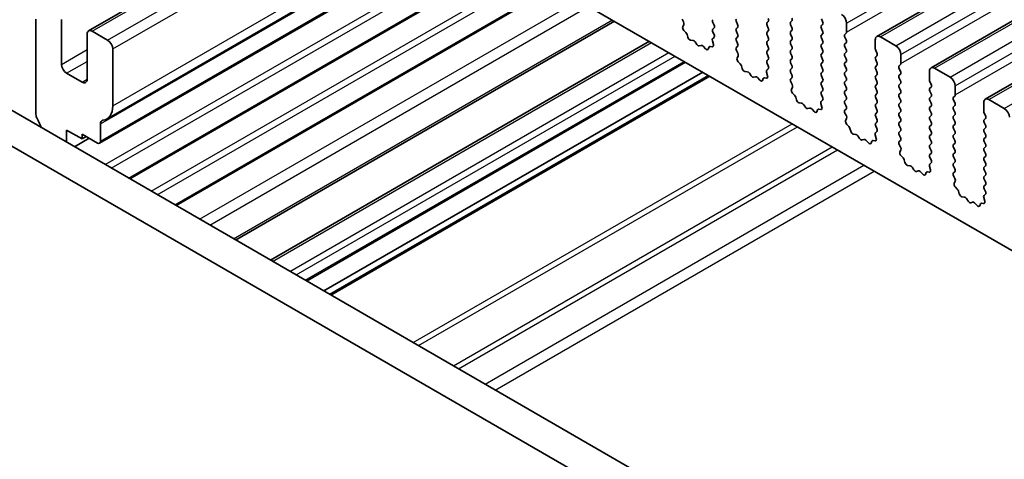
# Model space of a CAD drawing. Units: millimetres. Extents: x 0 to 7554, y 0 to 1124.
# Drawn here: x 715 to 783, y 424 to 455 of the extents above; entities that cross this region are included whole.
import ezdxf

# ---------------------------------------------------------------- set-up
doc = ezdxf.new("R2010")
doc.units = ezdxf.units.MM
doc.layers.add('Visible (ISO)', color=7, linetype='Continuous', lineweight=35)
doc.layers.add('Visible Narrow (ISO)', color=7, linetype='Continuous', lineweight=25)

msp = doc.modelspace()

# ---------------------------------------------------------------- linework, layer by layer
at = {"layer": 'Visible (ISO)'}
for p, q in [((774.0517, 453.3705), (962.8492, 562.3728)), ((777.7993, 451.2068), (966.5969, 560.2091)), ((781.547, 449.0431), (970.3445, 558.0454)), ((733.537, 467.3691), (861.099, 393.7211)), ((719.6398, 453.7583), (738.3756, 464.5755)), ((720.8898, 447.6741), (744.2697, 461.1725)), ((720.3934, 446.0028), (745.4689, 460.4802)), ((722.4903, 443.5393), (748.6509, 458.6431)), ((725.6723, 441.7021), (751.8328, 456.8059)), ((716.0007, 454.5624), (716.0007, 448.0058)), ((717.7685, 451.4474), (717.7685, 454.5501)), ((729.7893, 439.3252), (755.9499, 454.429)), ((760.7106, 454.379), (760.6148, 454.5766)), ((760.6607, 454.0472), (760.7302, 454.2064)), ((762.7334, 454.3337), (762.8183, 454.1541)), ((764.4446, 454.1949), (764.3598, 454.3745)), ((766.5659, 454.4072), (766.4811, 454.3255)), ((766.4811, 454.1296), (766.5659, 453.9499)), ((768.1074, 454.3664), (768.1923, 454.448)), ((768.1923, 453.9908), (768.1074, 454.1704)), ((770.2287, 454.5786), (770.3136, 454.399)), ((770.3136, 454.2031), (770.2287, 454.1214)), ((771.9682, 453.6723), (771.9682, 454.2847)), ((719.5363, 453.5294), (719.5363, 450.4268)), ((720.9505, 453.1212), (719.8898, 453.7336)), ((760.8762, 453.6512), (760.7424, 453.7861)), ((761.0091, 453.3242), (760.9592, 453.5074)), ((762.8183, 453.9581), (762.7334, 453.8765)), ((762.7334, 453.6805), (762.8171, 453.5034)), ((764.3598, 453.9173), (764.4446, 453.9989)), ((764.4446, 453.5417), (764.3598, 453.7213)), ((766.5659, 453.754), (766.4811, 453.6723)), ((766.4811, 453.4764), (766.5659, 453.2967)), ((768.1074, 453.7132), (768.1923, 453.7948)), ((768.1923, 453.3376), (768.1074, 453.5172)), ((770.2287, 453.9254), (770.3136, 453.7458)), ((770.3136, 453.5499), (770.2287, 453.4682)), ((771.8551, 453.509), (771.9399, 453.5907)), ((732.1908, 437.9386), (758.3514, 453.0424)), ((761.3671, 453.1034), (761.1944, 453.1228)), ((761.6283, 452.8207), (761.5067, 453.0002)), ((761.9237, 452.7594), (761.802, 452.7204)), ((762.7002, 453.0691), (762.7697, 452.8296)), ((762.8156, 453.306), (762.7197, 453.2191)), ((764.3598, 453.2641), (764.4446, 453.3457)), ((764.4446, 452.8885), (764.3598, 453.0681)), ((766.5659, 453.1008), (766.4811, 453.0191)), ((766.4811, 452.8232), (766.5659, 452.6435)), ((768.1074, 453.06), (768.1923, 453.1416)), ((768.1923, 452.6844), (768.1074, 452.864)), ((770.2287, 453.2722), (770.3136, 453.0926)), ((770.3136, 452.8967), (770.2287, 452.815)), ((771.9399, 453.1334), (771.8551, 453.3131)), ((771.8551, 452.8558), (771.9399, 452.9375)), ((773.9481, 453.1416), (773.9481, 452.5292)), ((775.3623, 452.7334), (774.3017, 453.3457)), ((721.304, 448.5896), (721.304, 452.5088)), ((762.2359, 452.5215), (762.0633, 452.7014)), ((762.4712, 452.6345), (762.4212, 452.5089)), ((762.6879, 452.6628), (762.5542, 452.6824)), ((764.3609, 452.612), (764.4446, 452.6925)), ((764.4583, 452.2153), (764.3625, 452.4129)), ((766.5659, 452.4476), (766.4811, 452.3659)), ((766.4811, 452.17), (766.5659, 451.9903)), ((768.1074, 452.4068), (768.1923, 452.4884)), ((768.1923, 452.0312), (768.1074, 452.2108)), ((770.2287, 452.619), (770.3136, 452.4394)), ((770.3136, 452.2435), (770.2287, 452.1618)), ((771.9399, 452.4802), (771.8551, 452.6599)), ((771.8551, 452.2026), (771.9399, 452.2843)), ((773.9764, 452.4149), (774.0613, 452.2353)), ((775.7159, 451.5086), (775.7159, 452.121)), ((707.8533, 451.9899), (843.0401, 373.9398)), ((734.6879, 436.497), (760.8485, 451.6008)), ((764.4084, 451.8835), (764.4779, 452.0427)), ((764.6238, 451.4875), (764.4901, 451.6224)), ((766.5659, 451.7944), (766.4811, 451.7127)), ((766.4811, 451.5168), (766.5648, 451.3396)), ((768.1074, 451.7536), (768.1923, 451.8352)), ((768.1923, 451.378), (768.1074, 451.5576)), ((770.2287, 451.9659), (770.3136, 451.7862)), ((770.3136, 451.5903), (770.2287, 451.5086)), ((771.9399, 451.827), (771.8551, 452.0067)), ((771.8551, 451.5494), (771.9399, 451.6311)), ((774.0613, 452.0393), (773.9764, 451.9577)), ((773.9764, 451.7617), (774.0613, 451.5821)), ((774.0613, 451.3861), (773.9764, 451.3045)), ((775.6028, 451.3453), (775.6876, 451.427)), ((842.235, 371.9551), (705.732, 450.7652)), ((719.1827, 450.2226), (718.122, 450.835)), ((735.8728, 435.8129), (762.0334, 450.9167)), ((764.7568, 451.1605), (764.7069, 451.3437)), ((765.1147, 450.9397), (764.9421, 450.9591)), ((765.376, 450.657), (765.2544, 450.8365)), ((766.4478, 450.9054), (766.5173, 450.6659)), ((766.5632, 451.1423), (766.4674, 451.0553)), ((768.1074, 451.1004), (768.1923, 451.182)), ((768.1923, 450.7248), (768.1074, 450.9044)), ((770.2287, 451.3127), (770.3136, 451.133)), ((770.3136, 450.9371), (770.2287, 450.8554)), ((771.9399, 451.1739), (771.8551, 451.3535)), ((771.8551, 450.8962), (771.9399, 450.9779)), ((771.9399, 450.5207), (771.8551, 450.7003)), ((773.9764, 451.1085), (774.0613, 450.9289)), ((774.0613, 450.7329), (773.9764, 450.6513)), ((775.6876, 450.9697), (775.6028, 451.1494)), ((775.6028, 450.6921), (775.6876, 450.7738)), ((777.6958, 450.9779), (777.6958, 450.3655)), ((779.11, 450.5696), (778.0493, 451.182)), ((736.2799, 435.5778), (762.4405, 450.6816)), ((765.6713, 450.5957), (765.5497, 450.5567)), ((765.9836, 450.3578), (765.811, 450.5377)), ((766.2188, 450.4708), (766.1689, 450.3452)), ((766.4356, 450.4991), (766.3019, 450.5187)), ((768.1086, 450.4483), (768.1923, 450.5288)), ((768.206, 450.0516), (768.1101, 450.2492)), ((770.2287, 450.6595), (770.3136, 450.4798)), ((770.3136, 450.2839), (770.2287, 450.2022)), ((771.8551, 450.243), (771.9399, 450.3247)), ((771.9399, 449.8675), (771.8551, 450.0471)), ((773.9764, 450.4553), (774.0613, 450.2757)), ((774.0613, 450.0797), (773.9764, 449.9981)), ((775.6876, 450.3165), (775.6028, 450.4962)), ((775.6028, 450.0389), (775.6876, 450.1206)), ((777.7241, 450.2512), (777.8089, 450.0716)), ((768.156, 449.7198), (768.2255, 449.879)), ((768.3715, 449.3238), (768.2378, 449.4586)), ((770.2287, 450.0063), (770.3136, 449.8266)), ((770.3136, 449.6307), (770.2287, 449.549)), ((770.2287, 449.3531), (770.3124, 449.1759)), ((771.8551, 449.5898), (771.9399, 449.6715)), ((771.9399, 449.2143), (771.8551, 449.3939)), ((773.9764, 449.8021), (774.0613, 449.6225)), ((774.0613, 449.4265), (773.9764, 449.3449)), ((775.6876, 449.6633), (775.6028, 449.843)), ((775.6028, 449.3857), (775.6876, 449.4674)), ((777.8089, 449.8756), (777.7241, 449.794)), ((777.7241, 449.598), (777.8089, 449.4184)), ((779.4636, 449.3449), (779.4636, 449.9573)), ((768.5044, 448.9967), (768.4545, 449.18)), ((768.8624, 448.776), (768.6898, 448.7954)), ((769.1237, 448.4932), (769.002, 448.6727)), ((770.1955, 448.7417), (770.265, 448.5022)), ((770.3109, 448.9786), (770.2151, 448.8916)), ((771.8551, 448.9366), (771.9399, 449.0183)), ((771.9399, 448.5611), (771.8551, 448.7407)), ((773.9764, 449.1489), (774.0613, 448.9693)), ((774.0613, 448.7734), (773.9764, 448.6917)), ((775.6876, 449.0101), (775.6028, 449.1898)), ((775.6028, 448.7325), (775.6876, 448.8142)), ((777.8089, 449.2224), (777.7241, 449.1408)), ((777.7241, 448.9448), (777.8089, 448.7652)), ((779.3504, 449.1816), (779.4353, 449.2632)), ((779.4353, 448.806), (779.3504, 448.9856)), ((781.4435, 448.8142), (781.4435, 448.2018)), ((782.8577, 448.4059), (781.797, 449.0183)), ((769.419, 448.432), (769.2973, 448.393)), ((769.7313, 448.1941), (769.5586, 448.374)), ((769.9665, 448.307), (769.9166, 448.1814)), ((770.1833, 448.3354), (770.0495, 448.355)), ((771.8563, 448.2846), (771.9399, 448.3651)), ((771.9536, 447.8879), (771.8578, 448.0855)), ((773.9764, 448.4957), (774.0613, 448.3161)), ((774.0613, 448.1202), (773.9764, 448.0385)), ((775.6876, 448.3569), (775.6028, 448.5366)), ((775.6028, 448.0793), (775.6876, 448.161)), ((777.8089, 448.5692), (777.7241, 448.4876)), ((777.7241, 448.2916), (777.8089, 448.112)), ((779.3504, 448.5284), (779.4353, 448.6101)), ((779.4353, 448.1528), (779.3504, 448.3324)), ((781.4717, 448.0875), (781.5566, 447.9079)), ((720.4555, 446.1401), (720.4555, 447.336)), ((771.9037, 447.5561), (771.9732, 447.7153)), ((773.9764, 447.8425), (774.0613, 447.6629)), ((774.0613, 447.467), (773.9764, 447.3853)), ((775.6876, 447.7037), (775.6028, 447.8834)), ((775.6028, 447.4261), (775.6876, 447.5078)), ((777.8089, 447.916), (777.7241, 447.8344)), ((777.7241, 447.6384), (777.8089, 447.4588)), ((779.3504, 447.8752), (779.4353, 447.9569)), ((779.4353, 447.4996), (779.3504, 447.6792)), ((779.3504, 447.222), (779.4353, 447.3037)), ((781.5566, 447.7119), (781.4717, 447.6303)), ((781.4717, 447.4343), (781.5566, 447.2547)), ((718.122, 446.0613), (718.122, 446.9158)), ((718.122, 446.9158), (719.1827, 446.3034)), ((719.1827, 446.3034), (719.1827, 446.63)), ((719.1827, 446.63), (720.2434, 446.0177)), ((772.1192, 447.1601), (771.9854, 447.2949)), ((772.2521, 446.833), (772.2022, 447.0163)), ((772.61, 446.6122), (772.4374, 446.6317)), ((774.0586, 446.8148), (773.9627, 446.7279)), ((773.9764, 447.1893), (774.0601, 447.0122)), ((775.6876, 447.0505), (775.6028, 447.2302)), ((775.6028, 446.7729), (775.6876, 446.8546)), ((777.8089, 447.2628), (777.7241, 447.1812)), ((777.7241, 446.9852), (777.8089, 446.8056)), ((779.4353, 446.8464), (779.3504, 447.026)), ((779.3504, 446.5688), (779.4353, 446.6505)), ((781.5566, 447.0587), (781.4717, 446.9771)), ((781.4717, 446.7811), (781.5566, 446.6015)), ((718.6548, 445.7537), (719.6777, 446.3443)), ((719.1827, 446.3034), (719.4655, 446.4667)), ((772.8713, 446.3295), (772.7497, 446.509)), ((773.1667, 446.2683), (773.045, 446.2293)), ((773.4789, 446.0303), (773.3063, 446.2103)), ((773.7142, 446.1433), (773.6642, 446.0177)), ((773.9309, 446.1717), (773.7972, 446.1913)), ((773.9432, 446.5779), (774.0127, 446.3385)), ((775.6876, 446.3973), (775.6028, 446.577)), ((775.6039, 446.1209), (775.6876, 446.2014)), ((777.8089, 446.6096), (777.7241, 446.528)), ((777.7241, 446.332), (777.8089, 446.1524)), ((777.8089, 445.9564), (777.7241, 445.8748)), ((779.4353, 446.1932), (779.3504, 446.3729)), ((779.3504, 445.9156), (779.4353, 445.9973)), ((781.5566, 446.4055), (781.4717, 446.3239)), ((781.4717, 446.1279), (781.5566, 445.9483)), ((775.7013, 445.7241), (775.6055, 445.9217)), ((775.6514, 445.3924), (775.7209, 445.5516)), ((777.7241, 445.6788), (777.8089, 445.4992)), ((777.8089, 445.3032), (777.7241, 445.2216)), ((779.4353, 445.54), (779.3504, 445.7197)), ((779.3504, 445.2624), (779.4353, 445.3441)), ((781.5566, 445.7523), (781.4717, 445.6707)), ((781.4717, 445.4747), (781.5566, 445.2951)), ((775.8668, 444.9964), (775.7331, 445.1312)), ((775.9998, 444.6693), (775.9499, 444.8525)), ((777.8062, 444.6511), (777.7104, 444.5642)), ((777.7241, 445.0256), (777.8078, 444.8485)), ((779.4353, 444.8868), (779.3504, 445.0665)), ((779.3504, 444.6092), (779.4353, 444.6909)), ((781.5566, 445.0991), (781.4717, 445.0175)), ((781.4717, 444.8215), (781.5566, 444.6419)), ((776.3577, 444.4485), (776.1851, 444.4679)), ((776.619, 444.1658), (776.4974, 444.3453)), ((776.9143, 444.1046), (776.7927, 444.0655)), ((777.2266, 443.8666), (777.054, 444.0465)), ((777.4618, 443.9796), (777.4119, 443.854)), ((777.6786, 444.008), (777.5449, 444.0275)), ((777.6908, 444.4142), (777.7603, 444.1748)), ((779.4353, 444.2336), (779.3504, 444.4133)), ((779.3516, 443.9572), (779.4353, 444.0377)), ((781.5566, 444.4459), (781.4717, 444.3643)), ((781.4717, 444.1683), (781.5566, 443.9887)), ((779.449, 443.5604), (779.3531, 443.758)), ((779.399, 443.2287), (779.4685, 443.3879)), ((781.5566, 443.7927), (781.4717, 443.7111)), ((781.4717, 443.5151), (781.5566, 443.3355)), ((779.6145, 442.8326), (779.4808, 442.9675)), ((779.7474, 442.5056), (779.6975, 442.6888)), ((781.5566, 443.1395), (781.4717, 443.0579)), ((781.4717, 442.8619), (781.5554, 442.6848)), ((780.1054, 442.2848), (779.9328, 442.3042)), ((780.3667, 442.0021), (780.245, 442.1816)), ((780.662, 441.9409), (780.5403, 441.9018)), ((780.9743, 441.7029), (780.8016, 441.8828)), ((781.4263, 441.8443), (781.2925, 441.8638)), ((781.4385, 442.2505), (781.508, 442.0111)), ((781.5539, 442.4874), (781.458, 442.4005)), ((781.2095, 441.8159), (781.1596, 441.6903))]:
    msp.add_line(p, q, dxfattribs=at)
for centre, major_axis, start_param, end_param in [((771.6147, 454.4888), (-0.25, 0.433), 3.9269908, 5.4977871), ((760.599, 454.3432), (-0.1, 0.1732), 3.5442362, 4.5881532), ((762.8466, 454.3664), (-0.1, 0.1732), 0.1418971, 1.4288993), ((762.7051, 454.1214), (0.1, -0.1732), 0.1418971, 1.4288993), ((764.4729, 454.4072), (-0.1, 0.1732), 0.1418971, 1.4288993), ((764.3315, 454.1622), (0.1, -0.1732), 0.1418971, 1.4288993), ((766.5942, 454.1622), (-0.1, 0.1732), 0.1418971, 1.4288993), ((766.4528, 454.5705), (0.1, -0.1732), 0.1418971, 1.4288993), ((768.2206, 454.2031), (-0.1, 0.1732), 0.1418971, 1.4288993), ((768.0791, 454.6113), (0.1, -0.1732), 0.1418971, 1.4288993), ((770.3419, 453.9581), (-0.1, 0.1732), 0.1418971, 1.4288993), ((770.2005, 454.3664), (0.1, -0.1732), 0.1418971, 1.4288993), ((719.8898, 453.3253), (-0.25, 0.433), 5.4977871, 7.0685835), ((760.7919, 453.9105), (-0.1, 0.1732), 0.4026436, 1.9989297), ((760.8267, 453.5268), (-0.1, 0.1732), 4.2842557, 5.1405223), ((762.8466, 453.7132), (-0.1, 0.1732), 0.1418971, 1.4288993), ((762.704, 453.4707), (0.1, -0.1732), 0.1242358, 1.4288993), ((764.4729, 453.754), (-0.1, 0.1732), 0.1418971, 1.4288993), ((764.3315, 453.509), (0.1, -0.1732), 0.1418971, 1.4288993), ((766.5942, 453.509), (-0.1, 0.1732), 0.1418971, 1.4288993), ((766.4528, 453.9173), (0.1, -0.1732), 0.1418971, 1.4288993), ((768.2206, 453.5499), (-0.1, 0.1732), 0.1418971, 1.4288993), ((768.0791, 453.9581), (0.1, -0.1732), 0.1418971, 1.4288993), ((770.3419, 453.3049), (-0.1, 0.1732), 0.1418971, 1.4288993), ((770.2005, 453.7132), (0.1, -0.1732), 0.1418971, 1.4288993), ((771.9682, 453.3457), (-0.1, 0.1732), 0.1418971, 1.4288993), ((771.8268, 453.754), (0.1, -0.1732), 0.1418971, 0.7853982), ((720.9505, 452.7129), (-0.25, 0.433), 3.9269908, 5.4977871), ((761.1416, 453.3048), (-0.1, 0.1732), 1.142663, 2.7389491), ((761.4199, 452.9214), (-0.1, 0.1732), 4.8366248, 5.8805417), ((761.7152, 452.8994), (0.1, -0.1732), 4.8366248, 6.1589495), ((762.0105, 452.5804), (-0.1, 0.1732), 5.1150325, 6.1589495), ((762.8313, 453.0543), (-0.1, 0.1732), 0.1242358, 1.1681528), ((762.6385, 452.8444), (0.1, -0.1732), 5.855052, 7.4513381), ((764.4729, 453.1008), (-0.1, 0.1732), 0.1418971, 1.4288993), ((764.3315, 452.8558), (0.1, -0.1732), 0.1418971, 1.4288993), ((766.5942, 452.8558), (-0.1, 0.1732), 0.1418971, 1.4288993), ((766.4528, 453.2641), (0.1, -0.1732), 0.1418971, 1.4288993), ((768.2206, 452.8967), (-0.1, 0.1732), 0.1418971, 1.4288993), ((768.0791, 453.3049), (0.1, -0.1732), 0.1418971, 1.4288993), ((770.3419, 452.6517), (-0.1, 0.1732), 0.1418971, 1.4288993), ((770.2005, 453.06), (0.1, -0.1732), 0.1418971, 1.4288993), ((771.9682, 452.6925), (-0.1, 0.1732), 0.1418971, 1.4288993), ((771.8268, 453.1008), (0.1, -0.1732), 0.1418971, 1.4288993), ((774.3017, 452.9375), (-0.25, 0.433), 5.4977871, 7.0685835), ((762.2888, 452.6425), (0.1, -0.1732), 5.1150325, 6.7113186), ((762.6037, 452.5009), (-0.1, 0.1732), 5.855052, 6.7113186), ((764.4741, 452.4487), (-0.1, 0.1732), 0.1418971, 1.4465605), ((764.3467, 452.1795), (-0.1, 0.1732), 3.5442362, 4.5881532), ((766.5942, 452.2026), (-0.1, 0.1732), 0.1418971, 1.4288993), ((766.4528, 452.6109), (0.1, -0.1732), 0.1418971, 1.4288993), ((768.2206, 452.2435), (-0.1, 0.1732), 0.1418971, 1.4288993), ((768.0791, 452.6517), (0.1, -0.1732), 0.1418971, 1.4288993), ((770.3419, 451.9985), (-0.1, 0.1732), 0.1418971, 1.4288993), ((770.2005, 452.4068), (0.1, -0.1732), 0.1418971, 1.4288993), ((771.9682, 452.0393), (-0.1, 0.1732), 0.1418971, 1.4288993), ((771.8268, 452.4476), (0.1, -0.1732), 0.1418971, 1.4288993), ((774.0895, 452.4476), (0.1, -0.1732), 3.9269908, 4.5704919), ((773.9481, 452.2026), (0.1, -0.1732), 0.1418971, 1.4288993), ((775.3623, 452.3251), (-0.25, 0.433), 3.9269908, 5.4977871), ((718.122, 451.2433), (-0.25, 0.433), 0.7853982, 2.3561945), ((764.5396, 451.7468), (-0.1, 0.1732), 0.4026436, 1.9989297), ((764.5744, 451.3631), (-0.1, 0.1732), 4.2842557, 5.1405223), ((766.5942, 451.5494), (-0.1, 0.1732), 0.1418971, 1.4288993), ((766.4528, 451.9577), (0.1, -0.1732), 0.1418971, 1.4288993), ((768.2206, 451.5903), (-0.1, 0.1732), 0.1418971, 1.4288993), ((768.0791, 451.9985), (0.1, -0.1732), 0.1418971, 1.4288993), ((768.0791, 451.3453), (0.1, -0.1732), 0.1418971, 1.4288993), ((770.3419, 451.3453), (-0.1, 0.1732), 0.1418971, 1.4288993), ((770.2005, 451.7536), (0.1, -0.1732), 0.1418971, 1.4288993), ((771.9682, 451.3861), (-0.1, 0.1732), 0.1418971, 1.4288993), ((771.8268, 451.7944), (0.1, -0.1732), 0.1418971, 1.4288993), ((774.0895, 451.7944), (-0.1, 0.1732), 0.1418971, 1.4288993), ((773.9481, 451.5494), (0.1, -0.1732), 0.1418971, 1.4288993), ((775.5745, 451.5903), (0.1, -0.1732), 0.1418971, 0.7853982), ((764.8893, 451.1411), (-0.1, 0.1732), 1.142663, 2.7389491), ((765.1675, 450.7577), (-0.1, 0.1732), 4.8366248, 5.8805417), ((766.579, 450.8906), (-0.1, 0.1732), 0.1242358, 1.1681528), ((766.4516, 451.307), (0.1, -0.1732), 0.1242358, 1.4288993), ((768.2206, 450.9371), (-0.1, 0.1732), 0.1418971, 1.4288993), ((768.0791, 450.6921), (0.1, -0.1732), 0.1418971, 1.4288993), ((770.3419, 450.6921), (-0.1, 0.1732), 0.1418971, 1.4288993), ((770.2005, 451.1004), (0.1, -0.1732), 0.1418971, 1.4288993), ((771.9682, 450.7329), (-0.1, 0.1732), 0.1418971, 1.4288993), ((771.8268, 451.1412), (0.1, -0.1732), 0.1418971, 1.4288993), ((774.0895, 451.1412), (-0.1, 0.1732), 0.1418971, 1.4288993), ((773.9481, 450.8962), (0.1, -0.1732), 0.1418971, 1.4288993), ((775.7159, 451.182), (-0.1, 0.1732), 0.1418971, 1.4288993), ((775.5745, 450.9371), (0.1, -0.1732), 0.1418971, 1.4288993), ((778.0493, 450.7738), (-0.25, 0.433), 5.4977871, 7.0685835), ((719.1827, 450.6309), (0.25, -0.433), 5.4977871, 7.0685835), ((765.4628, 450.7357), (0.1, -0.1732), 4.8366248, 6.1589495), ((765.7582, 450.4167), (-0.1, 0.1732), 5.1150325, 6.1589495), ((766.0364, 450.4788), (0.1, -0.1732), 5.1150325, 6.7113186), ((766.3513, 450.3372), (-0.1, 0.1732), 5.855052, 6.7113186), ((766.3861, 450.6807), (0.1, -0.1732), 5.855052, 7.4513381), ((768.2217, 450.285), (-0.1, 0.1732), 0.1418971, 1.4465605), ((768.0944, 450.0157), (-0.1, 0.1732), 3.5442362, 4.5881532), ((770.3419, 450.0389), (-0.1, 0.1732), 0.1418971, 1.4288993), ((770.2005, 450.4472), (0.1, -0.1732), 0.1418971, 1.4288993), ((771.9682, 450.0797), (-0.1, 0.1732), 0.1418971, 1.4288993), ((771.8268, 450.488), (0.1, -0.1732), 0.1418971, 1.4288993), ((774.0895, 450.488), (-0.1, 0.1732), 0.1418971, 1.4288993), ((773.9481, 450.243), (0.1, -0.1732), 0.1418971, 1.4288993), ((775.7159, 450.5288), (-0.1, 0.1732), 0.1418971, 1.4288993), ((775.7159, 449.8756), (-0.1, 0.1732), 0.1418971, 1.4288993), ((775.5745, 450.2839), (0.1, -0.1732), 0.1418971, 1.4288993), ((777.8372, 450.2839), (0.1, -0.1732), 3.9269908, 4.5704919), ((777.6958, 450.0389), (0.1, -0.1732), 0.1418971, 1.4288993), ((779.11, 450.1614), (-0.25, 0.433), 3.9269908, 5.4977871), ((768.2872, 449.5831), (-0.1, 0.1732), 0.4026436, 1.9989297), ((770.3419, 449.3857), (-0.1, 0.1732), 0.1418971, 1.4288993), ((770.2005, 449.794), (0.1, -0.1732), 0.1418971, 1.4288993), ((771.9682, 449.4265), (-0.1, 0.1732), 0.1418971, 1.4288993), ((771.8268, 449.8348), (0.1, -0.1732), 0.1418971, 1.4288993), ((774.0895, 449.8348), (-0.1, 0.1732), 0.1418971, 1.4288993), ((774.0895, 449.1816), (-0.1, 0.1732), 0.1418971, 1.4288993), ((773.9481, 449.5898), (0.1, -0.1732), 0.1418971, 1.4288993), ((775.7159, 449.2224), (-0.1, 0.1732), 0.1418971, 1.4288993), ((775.5745, 449.6307), (0.1, -0.1732), 0.1418971, 1.4288993), ((777.8372, 449.6307), (-0.1, 0.1732), 0.1418971, 1.4288993), ((777.6958, 449.3857), (0.1, -0.1732), 0.1418971, 1.4288993), ((779.3221, 449.4265), (0.1, -0.1732), 0.1418971, 0.7853982), ((768.322, 449.1994), (-0.1, 0.1732), 4.2842557, 5.1405223), ((768.6369, 448.9774), (-0.1, 0.1732), 1.142663, 2.7389491), ((768.9152, 448.594), (-0.1, 0.1732), 4.8366248, 5.8805417), ((770.3267, 448.7269), (-0.1, 0.1732), 0.1242358, 1.1681528), ((770.1993, 449.1433), (0.1, -0.1732), 0.1242358, 1.4288993), ((771.9682, 448.7734), (-0.1, 0.1732), 0.1418971, 1.4288993), ((771.8268, 449.1816), (0.1, -0.1732), 0.1418971, 1.4288993), ((774.0895, 448.5284), (-0.1, 0.1732), 0.1418971, 1.4288993), ((773.9481, 448.9366), (0.1, -0.1732), 0.1418971, 1.4288993), ((775.7159, 448.5692), (-0.1, 0.1732), 0.1418971, 1.4288993), ((775.5745, 448.9775), (0.1, -0.1732), 0.1418971, 1.4288993), ((777.8372, 448.9775), (-0.1, 0.1732), 0.1418971, 1.4288993), ((777.6958, 448.7325), (0.1, -0.1732), 0.1418971, 1.4288993), ((779.4636, 449.0183), (-0.1, 0.1732), 0.1418971, 1.4288993), ((779.3221, 448.7734), (0.1, -0.1732), 0.1418971, 1.4288993), ((781.797, 448.6101), (-0.25, 0.433), 5.4977871, 7.0685835), ((716.3543, 447.8017), (0.25, -0.433), 3.9269908, 4.6939848), ((719.8898, 449.4061), (1, -1.7321), 6.0446381, 7.0685835), ((769.2105, 448.572), (0.1, -0.1732), 4.8366248, 6.1589495), ((769.5058, 448.253), (-0.1, 0.1732), 5.1150325, 6.1589495), ((769.7841, 448.315), (0.1, -0.1732), 5.1150325, 6.7113186), ((770.099, 448.1734), (-0.1, 0.1732), 5.855052, 6.7113186), ((770.1338, 448.517), (0.1, -0.1732), 5.855052, 7.4513381), ((771.9694, 448.1213), (-0.1, 0.1732), 0.1418971, 1.4465605), ((771.8268, 448.5284), (0.1, -0.1732), 0.1418971, 1.4288993), ((774.0895, 447.8752), (-0.1, 0.1732), 0.1418971, 1.4288993), ((773.9481, 448.2835), (0.1, -0.1732), 0.1418971, 1.4288993), ((775.7159, 447.916), (-0.1, 0.1732), 0.1418971, 1.4288993), ((775.5745, 448.3243), (0.1, -0.1732), 0.1418971, 1.4288993), ((777.8372, 448.3243), (-0.1, 0.1732), 0.1418971, 1.4288993), ((777.6958, 448.0793), (0.1, -0.1732), 0.1418971, 1.4288993), ((779.4636, 448.3651), (-0.1, 0.1732), 0.1418971, 1.4288993), ((779.3221, 448.1202), (0.1, -0.1732), 0.1418971, 1.4288993), ((781.5849, 448.1202), (0.1, -0.1732), 3.9269908, 4.5704919), ((782.8577, 447.9977), (-0.25, 0.433), 3.9269908, 5.4977871), ((715.0815, 447.1199), (1, -1.7321), 1.2262366, 1.5523922), ((720.8091, 447.1319), (-0.25, 0.433), 6.0446381, 7.0685835), ((772.0349, 447.4194), (-0.1, 0.1732), 0.4026436, 1.9989297), ((771.842, 447.852), (-0.1, 0.1732), 3.5442362, 4.5881532), ((774.0895, 447.222), (-0.1, 0.1732), 0.1418971, 1.4288993), ((773.9481, 447.6303), (0.1, -0.1732), 0.1418971, 1.4288993), ((775.7159, 447.2628), (-0.1, 0.1732), 0.1418971, 1.4288993), ((775.5745, 447.6711), (0.1, -0.1732), 0.1418971, 1.4288993), ((777.8372, 447.6711), (-0.1, 0.1732), 0.1418971, 1.4288993), ((777.6958, 447.4261), (0.1, -0.1732), 0.1418971, 1.4288993), ((779.4636, 447.7119), (-0.1, 0.1732), 0.1418971, 1.4288993), ((779.3221, 447.467), (0.1, -0.1732), 0.1418971, 1.4288993), ((781.5849, 447.467), (-0.1, 0.1732), 0.1418971, 1.4288993), ((781.4435, 447.8752), (0.1, -0.1732), 0.1418971, 1.4288993), ((772.0697, 447.0356), (-0.1, 0.1732), 4.2842557, 5.1405223), ((772.3846, 446.8136), (-0.1, 0.1732), 1.142663, 2.7389491), ((774.0743, 446.5632), (-0.1, 0.1732), 0.1242358, 1.1681528), ((773.9469, 446.9796), (0.1, -0.1732), 0.1242358, 1.4288993), ((775.7159, 446.6096), (-0.1, 0.1732), 0.1418971, 1.4288993), ((775.5745, 447.0179), (0.1, -0.1732), 0.1418971, 1.4288993), ((777.8372, 447.0179), (-0.1, 0.1732), 0.1418971, 1.4288993), ((777.6958, 446.7729), (0.1, -0.1732), 0.1418971, 1.4288993), ((779.4636, 447.0587), (-0.1, 0.1732), 0.1418971, 1.4288993), ((779.3221, 446.8138), (0.1, -0.1732), 0.1418971, 1.4288993), ((781.5849, 446.8138), (-0.1, 0.1732), 0.1418971, 1.4288993), ((781.4435, 447.222), (0.1, -0.1732), 0.1418971, 1.4288993), ((720.2434, 446.2626), (0.15, -0.2598), 5.4977871, 7.0685835), ((772.6629, 446.4303), (-0.1, 0.1732), 4.8366248, 5.8805417), ((772.9582, 446.4083), (0.1, -0.1732), 4.8366248, 6.1589495), ((773.2535, 446.0893), (-0.1, 0.1732), 5.1150325, 6.1589495), ((773.5318, 446.1513), (0.1, -0.1732), 5.1150325, 6.7113186), ((773.8467, 446.0097), (-0.1, 0.1732), 5.855052, 6.7113186), ((773.8815, 446.3532), (0.1, -0.1732), 5.855052, 7.4513381), ((775.7171, 445.9576), (-0.1, 0.1732), 0.1418971, 1.4465605), ((775.5745, 446.3647), (0.1, -0.1732), 0.1418971, 1.4288993), ((777.8372, 446.3647), (-0.1, 0.1732), 0.1418971, 1.4288993), ((777.6958, 446.1197), (0.1, -0.1732), 0.1418971, 1.4288993), ((779.4636, 446.4055), (-0.1, 0.1732), 0.1418971, 1.4288993), ((779.3221, 446.1606), (0.1, -0.1732), 0.1418971, 1.4288993), ((781.5849, 446.1606), (-0.1, 0.1732), 0.1418971, 1.4288993), ((781.4435, 446.5688), (0.1, -0.1732), 0.1418971, 1.4288993), ((781.4435, 445.9156), (0.1, -0.1732), 0.1418971, 1.4288993), ((775.7826, 445.2556), (-0.1, 0.1732), 0.4026436, 1.9989297), ((775.5897, 445.6883), (-0.1, 0.1732), 3.5442362, 4.5881532), ((777.8372, 445.7115), (-0.1, 0.1732), 0.1418971, 1.4288993), ((777.6958, 445.4665), (0.1, -0.1732), 0.1418971, 1.4288993), ((779.4636, 445.7523), (-0.1, 0.1732), 0.1418971, 1.4288993), ((779.4636, 445.0991), (-0.1, 0.1732), 0.1418971, 1.4288993), ((779.3221, 445.5074), (0.1, -0.1732), 0.1418971, 1.4288993), ((781.5849, 445.5074), (-0.1, 0.1732), 0.1418971, 1.4288993), ((781.4435, 445.2624), (0.1, -0.1732), 0.1418971, 1.4288993), ((775.8174, 444.8719), (-0.1, 0.1732), 4.2842557, 5.1405223), ((776.1323, 444.6499), (-0.1, 0.1732), 1.142663, 2.7389491), ((777.8372, 445.0583), (-0.1, 0.1732), 0.1418971, 1.4288993), ((777.6946, 444.8158), (0.1, -0.1732), 0.1242358, 1.4288993), ((779.4636, 444.4459), (-0.1, 0.1732), 0.1418971, 1.4288993), ((779.3221, 444.8542), (0.1, -0.1732), 0.1418971, 1.4288993), ((781.5849, 444.8542), (-0.1, 0.1732), 0.1418971, 1.4288993), ((781.4435, 444.6092), (0.1, -0.1732), 0.1418971, 1.4288993), ((776.4105, 444.2666), (-0.1, 0.1732), 4.8366248, 5.8805417), ((776.7058, 444.2446), (0.1, -0.1732), 4.8366248, 6.1589495), ((777.0012, 443.9256), (-0.1, 0.1732), 5.1150325, 6.1589495), ((777.5943, 443.846), (-0.1, 0.1732), 5.855052, 6.7113186), ((777.822, 444.3995), (-0.1, 0.1732), 0.1242358, 1.1681528), ((777.6291, 444.1895), (0.1, -0.1732), 5.855052, 7.4513381), ((779.4647, 443.7939), (-0.1, 0.1732), 0.1418971, 1.4465605), ((779.3221, 444.201), (0.1, -0.1732), 0.1418971, 1.4288993), ((781.5849, 444.201), (-0.1, 0.1732), 0.1418971, 1.4288993), ((781.4435, 443.956), (0.1, -0.1732), 0.1418971, 1.4288993), ((777.2794, 443.9876), (0.1, -0.1732), 5.1150325, 6.7113186), ((779.5302, 443.0919), (-0.1, 0.1732), 0.4026436, 1.9989297), ((779.3373, 443.5246), (-0.1, 0.1732), 3.5442362, 4.5881532), ((781.5849, 443.5478), (-0.1, 0.1732), 0.1418971, 1.4288993), ((781.4435, 443.3028), (0.1, -0.1732), 0.1418971, 1.4288993), ((779.565, 442.7082), (-0.1, 0.1732), 4.2842557, 5.1405223), ((781.5849, 442.8946), (-0.1, 0.1732), 0.1418971, 1.4288993), ((781.4423, 442.6521), (0.1, -0.1732), 0.1242358, 1.4288993), ((779.8799, 442.4862), (-0.1, 0.1732), 1.142663, 2.7389491), ((780.1582, 442.1028), (-0.1, 0.1732), 4.8366248, 5.8805417), ((780.4535, 442.0809), (0.1, -0.1732), 4.8366248, 6.1589495), ((780.7488, 441.7618), (-0.1, 0.1732), 5.1150325, 6.1589495), ((781.342, 441.6823), (-0.1, 0.1732), 5.855052, 6.7113186), ((781.5697, 442.2358), (-0.1, 0.1732), 0.1242358, 1.1681528), ((781.3768, 442.0258), (0.1, -0.1732), 5.855052, 7.4513381), ((781.0271, 441.8239), (0.1, -0.1732), 5.1150325, 6.7113186)]:
    msp.add_ellipse(centre, major_axis=major_axis, ratio=0.5773503, start_param=start_param, end_param=end_param, dxfattribs=at)
at = {"layer": 'Visible Narrow (ISO)'}
for p, q in [((771.9682, 454.2847), (960.7657, 563.287)), ((771.9682, 453.6723), (960.7657, 562.6746)), ((774.3017, 453.3457), (963.0992, 562.348)), ((775.3623, 452.7334), (964.1599, 561.7357)), ((775.7159, 452.121), (964.5134, 561.1233)), ((775.7159, 451.5086), (964.5134, 560.5109)), ((778.0493, 451.182), (966.8469, 560.1843)), ((779.11, 450.5696), (967.9075, 559.5719)), ((779.4636, 449.9573), (968.2611, 558.9596)), ((779.4636, 449.3449), (968.2611, 558.3472)), ((781.797, 449.0183), (970.5945, 558.0206)), ((782.8577, 448.4059), (971.6552, 557.4082)), ((719.8898, 453.7336), (738.5221, 464.4909)), ((720.9505, 453.1212), (739.5827, 463.8785)), ((721.304, 452.5088), (740.2898, 463.4703)), ((720.4555, 447.336), (744.3454, 461.1288)), ((721.304, 448.5896), (743.684, 461.5107)), ((720.4555, 446.1401), (745.381, 460.5309)), ((720.7761, 444.529), (746.9366, 459.6328)), ((721.2004, 444.284), (747.3609, 459.3878)), ((722.4024, 443.59), (748.563, 458.6938)), ((723.9581, 442.6918), (750.1186, 457.7956)), ((724.3823, 442.4469), (750.5429, 457.5507)), ((725.5844, 441.7529), (751.745, 456.8567)), ((727.3041, 440.76), (753.4647, 455.8638)), ((728.0115, 440.3516), (754.1721, 455.4554)), ((729.6432, 439.4095), (755.8037, 454.5133)), ((732.3373, 437.8541), (758.4978, 452.9579)), ((717.7685, 451.4474), (719.5363, 452.468)), ((733.5394, 437.1601), (759.6999, 452.2639)), ((718.122, 450.835), (719.5363, 451.6515)), ((733.9636, 436.9151), (760.1242, 452.0189)), ((734.6, 436.5477), (760.7606, 451.6515)), ((719.1827, 450.2226), (719.5363, 450.4268)), ((736.3678, 435.5271), (762.5284, 450.6309)), ((742.055, 432.2436), (768.2155, 447.3474)), ((742.4085, 432.0395), (768.5691, 447.1433)), ((744.8228, 430.6456), (770.9833, 445.7494)), ((745.1763, 430.4415), (771.3369, 445.5453)), ((747.0098, 429.3829), (773.1703, 444.4867)), ((747.7169, 428.9747), (773.8774, 444.0785))]:
    msp.add_line(p, q, dxfattribs=at)

doc.saveas('drawing.dxf')
